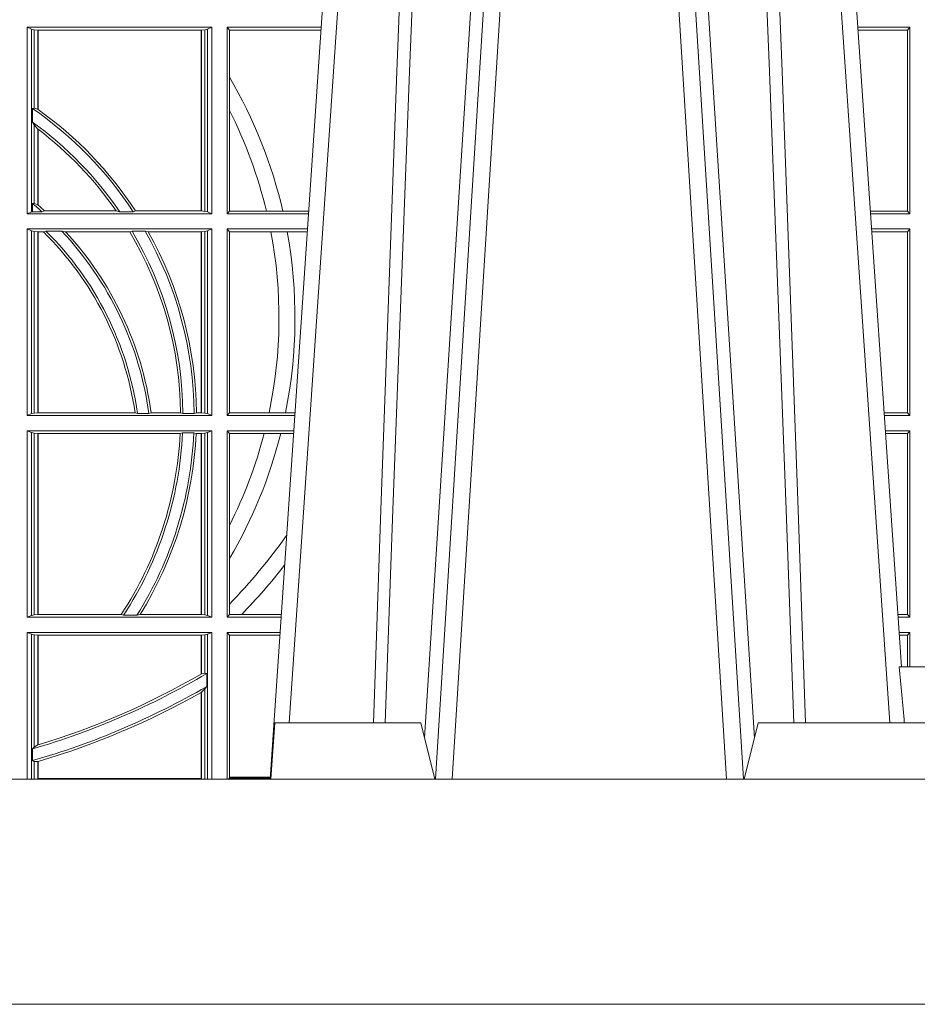
# Model space of a CAD drawing. Units: millimetres. Extents: x 0 to 21000, y 0 to 14850.
# Drawn here: x 4843 to 5003, y 5074 to 5249 of the extents above; entities that cross this region are included whole.
import ezdxf

# ---------------------------------------------------------------- set-up
doc = ezdxf.new("R2010")
doc.units = ezdxf.units.MM
doc.header["$LTSCALE"] = 333.33333
doc.layers.add('FRW-Rifi ST', color=124, linetype='Continuous', lineweight=15)

# ---------------------------------------------------------------- blocks, each defined once
blk = doc.blocks.new('ST-Block_UT_Schacht')
at = {"color": 8, "linetype": 'Continuous', "lineweight": 13}
blk.add_line((0.2087149444781176, -0.3314999967481356), (-0.2086850555257627, -0.3314999967481356), dxfattribs=at)
blk = doc.blocks.new('ST-Halbblock_SeitGitt_oben_DN200_li_o')
at = {"color": 0, "linetype": 'Continuous', "lineweight": 0}
for p, q in [((0.4368500016630037, 0.1736499978788402), (0.4368500016630037, 0.1404999987781252)), ((0.4368500016630037, 0.1736499978788402), (0.4696500018239362, 0.1736499978788402)), ((0.4376151502132757, 0.1733186784759368), (0.4368500016630037, 0.1736499978788402)), ((0.4376151502132757, 0.1408313186466899), (0.4376151502132757, 0.1733186784759368)), ((0.4376151502132757, 0.1733186784759368), (0.4380884148180826, 0.1732184401108157)), ((0.4684115886688573, 0.1732184401108157), (0.4688848495483739, 0.1733186784759368)), ((0.4688848495483739, 0.1733186784759368), (0.4696500018239362, 0.1736499978788402)), ((0.4688848495483739, 0.1408313186466899), (0.4688848495483739, 0.1733186784759368)), ((0.4696500018239362, 0.1736499978788402), (0.4696500018239362, 0.1404999987781252)), ((0.4723500028252943, 0.1736499978788402), (0.4723500028252943, 0.1404999987781252)), ((0.4723500028252943, 0.1736499978788402), (0.4890442214900759, 0.1736499978788402)), ((0.4727692618966444, 0.1731606969470363), (0.4723500028252943, 0.1736499978788402)), ((0.5936500072479589, 0.1736499978788402), (0.5844557785099482, 0.1736499978788402)), ((0.5936500072479589, 0.1736499978788402), (0.5932307332754476, 0.1731606969470363)), ((0.5936500072479589, 0.1736499978788402), (0.5936500072479589, 0.1404999987781252)), ((0.4380884148180826, 0.1732184401108157), (0.4387080125511034, 0.173150748093633)), ((0.4380884148180826, 0.1592688476294484), (0.4380884148180826, 0.1732184401108157)), ((0.4387080125511034, 0.173150748093633), (0.4387692637741907, 0.173150748093633)), ((0.4387080125511034, 0.173150748093633), (0.4387080125511034, 0.1590886180848088)), ((0.4387692637741907, 0.173150748093633), (0.4677307397127493, 0.173150748093633)), ((0.4387692637741907, 0.173150748093633), (0.4387692637741907, 0.1590451346338)), ((0.4677307397127493, 0.173150748093633), (0.4677919909358366, 0.173150748093633)), ((0.4677307397127493, 0.1409992472827639), (0.4677307397127493, 0.173150748093633)), ((0.4677919909358366, 0.173150748093633), (0.4684115886688573, 0.1732184401108157)), ((0.4677919909358366, 0.1409992472827639), (0.4677919909358366, 0.173150748093633)), ((0.4684115886688573, 0.1732184401108157), (0.4684115886688573, 0.1409315550327506)), ((0.4727692618966444, 0.1647936505824532), (0.4727692618966444, 0.1731606969470363)), ((0.4727692618966444, 0.1731606969470363), (0.4890110358869606, 0.1731606969470363)), ((0.5932307332754476, 0.1731606969470363), (0.5844889641130635, 0.1731606969470363)), ((0.5932307332754476, 0.1409892970323767), (0.5932307332754476, 0.1731606969470363)), ((0.4727692618966444, 0.1588782099634614), (0.4727692618966444, 0.1647936505824532)), ((0.4377651564777238, 0.1592361190915312), (0.4380884148180826, 0.1592688476294484)), ((0.4380884148180826, 0.1592688476294484), (0.4387080125511034, 0.1590886180848088)), ((0.4377651564777238, 0.1567880743742194), (0.4377651564777238, 0.1592361190915312)), ((0.4727692618966444, 0.1409892970323767), (0.4727692618966444, 0.1588782099634614)), ((0.4377651564777238, 0.1567880743742194), (0.4380884148180826, 0.1562914223969187)), ((0.4380884148180826, 0.1423344472050871), (0.4380884148180826, 0.1562914223969187)), ((0.4380884148180826, 0.1562914223969187), (0.4387080125511034, 0.1555685056001153)), ((0.4387080125511034, 0.1555685056001153), (0.4387080125511034, 0.1420818576216902)), ((0.4387692637741907, 0.1555220232904162), (0.4387692637741907, 0.1420291931927409)), ((0.4380884148180826, 0.1423344472050871), (0.4377651564777238, 0.1423298241198268)), ((0.4377651564777238, 0.1408630879223551), (0.4377651564777238, 0.1423298241198268)), ((0.4387080125511034, 0.1420818576216902), (0.4380884148180826, 0.1423344472050871)), ((0.4376151502132757, 0.1408313186466899), (0.4368500016630037, 0.1404999987781252)), ((0.4368500016630037, 0.1404999987781252), (0.4696500018239362, 0.1404999987781252)), ((0.4376151502132757, 0.1408313186466899), (0.4377651564777238, 0.1408630879223551)), ((0.4394592098892076, 0.1408630879223551), (0.4377651564777238, 0.1408630879223551)), ((0.4394592098892076, 0.1408630879223551), (0.4399343222380026, 0.1409992472827639)), ((0.4399343222380026, 0.1409992472827639), (0.4526697970927103, 0.1409992472827639)), ((0.4526697970927103, 0.1409992472827639), (0.4532726533711298, 0.1408630879223551)), ((0.4556774251163347, 0.1408630879223551), (0.4532726533711298, 0.1408630879223551)), ((0.4560895018279894, 0.1409992472827639), (0.4556774251163347, 0.1408630879223551)), ((0.4560895018279894, 0.1409992472827639), (0.4677307397127493, 0.1409992472827639)), ((0.4677307397127493, 0.1409992472827639), (0.4677919909358366, 0.1409992472827639)), ((0.4677919909358366, 0.1409992472827639), (0.4684115886688573, 0.1409315550327506)), ((0.4684115886688573, 0.1409315550327506), (0.4688848495483739, 0.1408313186466899)), ((0.4688848495483739, 0.1408313186466899), (0.4696500018239362, 0.1404999987781252)), ((0.4727692618966444, 0.1409892970323767), (0.4723500028252943, 0.1404999987781252)), ((0.4723500028252943, 0.1404999987781252), (0.4867959063103626, 0.1404999987781252)), ((0.4727692618966444, 0.1409892970323767), (0.4793396160006864, 0.1409892970323767)), ((0.4793396160006864, 0.1409892970323767), (0.4822561159730299, 0.1409892970323767)), ((0.4822561159730299, 0.1409892970323767), (0.4868290917318632, 0.1409892970323483)), ((0.5932307332754476, 0.1409892970323767), (0.5866709082681609, 0.1409892970323767)), ((0.5936500072479589, 0.1404999987781252), (0.5867040936896615, 0.1404999987781252)), ((0.5936500072479589, 0.1404999987781252), (0.5932307332754476, 0.1409892970323767)), ((0.4368500016630037, 0.1377999977767672), (0.4368500016630037, 0.1046499991417136)), ((0.4368500016630037, 0.1377999977767672), (0.4696500018239362, 0.1377999977767672)), ((0.4376151502132757, 0.1374686779082026), (0.4368500016630037, 0.1377999977767672)), ((0.4376151502132757, 0.1049813190102782), (0.4376151502132757, 0.1374686779082026)), ((0.4376151502132757, 0.1374686779082026), (0.4380884148180826, 0.1373684415221419)), ((0.4380884148180826, 0.1373684415221419), (0.4387080125511034, 0.1373007492721285)), ((0.4380884148180826, 0.1050815591216292), (0.4380884148180826, 0.1373684415221419)), ((0.4387080125511034, 0.1373007492721285), (0.4387692637741907, 0.1373007492721285)), ((0.4387080125511034, 0.1373007492721285), (0.4387080125511034, 0.1051492476463523)), ((0.4387692637741907, 0.1373007492721285), (0.4397139228880746, 0.1373007492721285)), ((0.4387692637741907, 0.1373007492721285), (0.4387692637741907, 0.1051492476463523)), ((0.4401728302240713, 0.1374369086325373), (0.4397139228880746, 0.1373007492721285)), ((0.4429634302854879, 0.1374369086325373), (0.4401728302240713, 0.1374369086325373)), ((0.4429634302854879, 0.1374369086325373), (0.4436638705432756, 0.1373007492721285)), ((0.4436638705432756, 0.1373007492721285), (0.4550491921604021, 0.1373007492721285)), ((0.4550491921604021, 0.1373007492721285), (0.4554563775658949, 0.1374369086325373)), ((0.457770323008333, 0.1374369086325373), (0.4554563775658949, 0.1374369086325373)), ((0.4583295673132284, 0.1373007492721285), (0.457770323008333, 0.1374369086325373)), ((0.4583295673132284, 0.1373007492721285), (0.4677307397127493, 0.1373007492721285)), ((0.4677307397127493, 0.1373007492721285), (0.4677919909358366, 0.1373007492721285)), ((0.4677307397127493, 0.1051492476463523), (0.4677307397127493, 0.1373007492721285)), ((0.4677919909358366, 0.1373007492721285), (0.4684115886688573, 0.1373684415221419)), ((0.4677919909358366, 0.1051492476463523), (0.4677919909358366, 0.1373007492721285)), ((0.4684115886688573, 0.1373684415221419), (0.4688848495483739, 0.1374686779082026)), ((0.4684115886688573, 0.1373684415221419), (0.4684115886688573, 0.1050815591216292)), ((0.4688848495483739, 0.1374686779082026), (0.4696500018239362, 0.1377999977767672)), ((0.4688848495483739, 0.1049813190102782), (0.4688848495483739, 0.1374686779082026)), ((0.4696500018239362, 0.1377999977767672), (0.4696500018239362, 0.1046499991417136)), ((0.4723500028252943, 0.1377999977767672), (0.4723500028252943, 0.1046499991417136)), ((0.4723500028252943, 0.1377999977767672), (0.4866127855441391, 0.1377999977767672)), ((0.4727692618966444, 0.1373106957972254), (0.4723500028252943, 0.1377999977767672)), ((0.4727692618966444, 0.1051393011212554), (0.4727692618966444, 0.1373106957972254)), ((0.4727692618966444, 0.1373106957972254), (0.4801308304071767, 0.1373106957972254)), ((0.4801308304071767, 0.1373106957972254), (0.4830195471644743, 0.1373106957972254)), ((0.4830195471644743, 0.1373106957972254), (0.4865795998699696, 0.1373106957972254)), ((0.5936500072479589, 0.1377999977767672), (0.5868872144559134, 0.1377999977767672)), ((0.5932307332754476, 0.1373106957972254), (0.586920400130083, 0.1373106957972254)), ((0.5936500072479589, 0.1377999977767672), (0.5932307332754476, 0.1373106957972254)), ((0.5932307332754476, 0.1051393011212554), (0.5932307332754476, 0.1373106957972254)), ((0.5936500072479589, 0.1377999977767672), (0.5936500072479589, 0.1046499991417136)), ((0.4376151502132757, 0.1049813190102782), (0.4380884148180826, 0.1050815591216292)), ((0.4380884148180826, 0.1050815591216292), (0.4387080125511034, 0.1051492476463523)), ((0.4387080125511034, 0.1051492476463523), (0.4387692637741907, 0.1051492476463523)), ((0.4387692637741907, 0.1051492476463523), (0.4559904985130174, 0.1051492476463523)), ((0.4564339458942754, 0.1050130882859435), (0.4559904985130174, 0.1051492476463523)), ((0.458453317731653, 0.1050130882859435), (0.4564339458942754, 0.1050130882859435)), ((0.458453317731653, 0.1050130882859435), (0.4588580816984518, 0.1051492476463523)), ((0.4588580816984518, 0.1051492476463523), (0.4640771463513715, 0.1051492476463523)), ((0.4640771463513715, 0.1051492476463523), (0.4644979625940664, 0.1050130882859435)), ((0.4664980188012464, 0.1050130882859435), (0.4644979625940664, 0.1050130882859435)), ((0.4669164136052473, 0.1051492476463523), (0.4664980188012464, 0.1050130882859435)), ((0.4669164136052473, 0.1051492476463523), (0.4677307397127493, 0.1051492476463523)), ((0.4677307397127493, 0.1051492476463523), (0.4677919909358366, 0.1051492476463523)), ((0.4677919909358366, 0.1051492476463523), (0.4684115886688573, 0.1050815591216292)), ((0.4684115886688573, 0.1050815591216292), (0.4688848495483739, 0.1049813190102782)), ((0.4727692618966444, 0.1051393011212554), (0.4723500028252943, 0.1046499991417136)), ((0.4727692618966444, 0.1051393011212554), (0.4798190757632597, 0.1051393011212554)), ((0.4798190757632597, 0.1051393011212554), (0.4827186778188093, 0.1051393011212554)), ((0.4827186778188093, 0.1051393011212554), (0.4843976560701719, 0.1051393011212554)), ((0.5932307332754476, 0.1051393011212554), (0.589102343929909, 0.1051393011212554)), ((0.5936500072479589, 0.1046499991417136), (0.5932307332754476, 0.1051393011212554)), ((0.4376151502132757, 0.1049813190102782), (0.4368500016630037, 0.1046499991417136)), ((0.4368500016630037, 0.1046499991417136), (0.4696500018239362, 0.1046499991417136)), ((0.4688848495483739, 0.1049813190102782), (0.4696500018239362, 0.1046499991417136)), ((0.4723500028252943, 0.1046499991417136), (0.4843644703960024, 0.1046499991417136)), ((0.5936500072479589, 0.1046499991417136), (0.5891355296040217, 0.1046499991417136)), ((0.4368500016630037, 0.1019499981403555), (0.4368500016630037, 0.06879999578001161)), ((0.4368500016630037, 0.1019499981403555), (0.4696500018239362, 0.1019499981403555)), ((0.4376151502132757, 0.1016186782717909), (0.4368500016630037, 0.1019499981403555)), ((0.4376151502132757, 0.06913131564857622), (0.4376151502132757, 0.1016186782717909)), ((0.4376151502132757, 0.1016186782717909), (0.4380884148180826, 0.1015184381604399)), ((0.4380884148180826, 0.1015184381604399), (0.4387080125511034, 0.1014507496357169)), ((0.4380884148180826, 0.06923155575992723), (0.4380884148180826, 0.1015184381604399)), ((0.4640078485012396, 0.1014507496357169), (0.4644341856241567, 0.1015869089961257)), ((0.4664361640811308, 0.1015869089961257), (0.4644341856241567, 0.1015869089961257)), ((0.4668500512838705, 0.1014507496357169), (0.4664361640811308, 0.1015869089961257)), ((0.4677919909358366, 0.1014507496357169), (0.4684115886688573, 0.1015184381604399)), ((0.4684115886688573, 0.1015184381604399), (0.4688848495483739, 0.1016186782717909)), ((0.4684115886688573, 0.1015184381604399), (0.4684115886688573, 0.06923155575992723)), ((0.4688848495483739, 0.1016186782717909), (0.4696500018239362, 0.1019499981403555)), ((0.4688848495483739, 0.06913131564857622), (0.4688848495483739, 0.1016186782717909)), ((0.4696500018239362, 0.1019499981403555), (0.4696500018239362, 0.06879999578001161)), ((0.4723500028252943, 0.1019499981403555), (0.4723500028252943, 0.06879999578001161)), ((0.4723500028252943, 0.1019499981403555), (0.4841813496297505, 0.1019499981403555)), ((0.4727692618966444, 0.1014606961608138), (0.4723500028252943, 0.1019499981403555)), ((0.5936500072479589, 0.1019499981403555), (0.5893186503702736, 0.1019499981403555)), ((0.5936500072479589, 0.1019499981403555), (0.5932307332754476, 0.1014606961608138)), ((0.5936500072479589, 0.1019499981403555), (0.5936500072479589, 0.06879999578001161)), ((0.4387080125511034, 0.1014507496357169), (0.4387692637741907, 0.1014507496357169)), ((0.4387080125511034, 0.1014507496357169), (0.4387080125511034, 0.06929924428465029)), ((0.4387692637741907, 0.1014507496357169), (0.4640078485012396, 0.1014507496357169)), ((0.4387692637741907, 0.1014507496357169), (0.4387692637741907, 0.06929924428465029)), ((0.4668500512838705, 0.1014507496357169), (0.4677307397127493, 0.1014507496357169)), ((0.4677307397127493, 0.1014507496357169), (0.4677919909358366, 0.1014507496357169)), ((0.4677307397127493, 0.06929924428465029), (0.4677307397127493, 0.1014507496357169)), ((0.4677919909358366, 0.06929924428465029), (0.4677919909358366, 0.1014507496357169)), ((0.4727692618966444, 0.08512178897859712), (0.4727692618966444, 0.1014606961608138)), ((0.4727692618966444, 0.1014606961608138), (0.4789525508880956, 0.1014606961608138)), ((0.4789525508880956, 0.1014606961608138), (0.481882841885124, 0.1014606961608138)), ((0.481882841885124, 0.1014606961608138), (0.4841481639556093, 0.1014606961608138)), ((0.5932307332754476, 0.1014606961608138), (0.5893518360444148, 0.1014606961608138)), ((0.5932307332754476, 0.06928929775955339), (0.5932307332754476, 0.1014606961608138)), ((0.4727692618966444, 0.07920634835960527), (0.4727692618966444, 0.08512178897859712)), ((0.4727692618966444, 0.07112532198431154), (0.4727692618966444, 0.07920634835960527)), ((0.4727692618966444, 0.06928929775955339), (0.4727692618966444, 0.07112532198431154)), ((0.4376151502132757, 0.06913131564857622), (0.4368500016630037, 0.06879999578001161)), ((0.4368500016630037, 0.06879999578001161), (0.4696500018239362, 0.06879999578001161)), ((0.4376151502132757, 0.06913131564857622), (0.4380884148180826, 0.06923155575992723)), ((0.4380884148180826, 0.06923155575992723), (0.4387080125511034, 0.06929924428465029)), ((0.4387080125511034, 0.06929924428465029), (0.4387692637741907, 0.06929924428465029)), ((0.4387692637741907, 0.06929924428465029), (0.4535463355481966, 0.06929924428465029)), ((0.4535463355481966, 0.06929924428465029), (0.4539588071406229, 0.0691630923748221)), ((0.4563342943787916, 0.0691630923748221), (0.4539588071406229, 0.0691630923748221)), ((0.4569133982062681, 0.06929924428465029), (0.4563342943787916, 0.0691630923748221)), ((0.4569133982062681, 0.06929924428465029), (0.4677307397127493, 0.06929924428465029)), ((0.4677307397127493, 0.06929924428465029), (0.4677919909358366, 0.06929924428465029)), ((0.4677919909358366, 0.06929924428465029), (0.4684115886688573, 0.06923155575992723)), ((0.4684115886688573, 0.06923155575992723), (0.4688848495483739, 0.06913131564857622)), ((0.4688848495483739, 0.06913131564857622), (0.4696500018239362, 0.06879999578001161)), ((0.4727692618966444, 0.06928929775955339), (0.4723500028252943, 0.06879999578001161)), ((0.4723500028252943, 0.06879999578001161), (0.4819330342290016, 0.06879999578001161)), ((0.4727692618966444, 0.06928929775955339), (0.4749439746141775, 0.06928929775955339)), ((0.4749439746141775, 0.06928929775955339), (0.4819662199031143, 0.06928929775955339)), ((0.5932307332754476, 0.06928929775955339), (0.5915337800969382, 0.06928929775955339)), ((0.5936500072479589, 0.06879999578001161), (0.5915669657710794, 0.06879999578001161)), ((0.5936500072479589, 0.06879999578001161), (0.5932307332754476, 0.06928929775955339)), ((0.4368500016630037, 0.06609999477865358), (0.4696500018239362, 0.06609999477865358)), ((0.4368500016630037, 0.06609999477865358), (0.4368500016630037, 0.03999999648337393)), ((0.4376151502132757, 0.06576867491008898), (0.4368500016630037, 0.06609999477865358)), ((0.4376151502132757, 0.03999999648337393), (0.4376151502132757, 0.06576867491008898)), ((0.4376151502132757, 0.06576867491008898), (0.4380884148180826, 0.06566844224931856)), ((0.4380884148180826, 0.06566844224931856), (0.4387080125511034, 0.06560074627401491)), ((0.4380884148180826, 0.04570439547302385), (0.4380884148180826, 0.06566844224931856)), ((0.4387080125511034, 0.06560074627401491), (0.4387692637741907, 0.06560074627401491)), ((0.4387080125511034, 0.06560074627401491), (0.4387080125511034, 0.04610630959274431)), ((0.4387692637741907, 0.06560074627401491), (0.4677307397127493, 0.06560074627401491)), ((0.4387692637741907, 0.06560074627401491), (0.4387692637741907, 0.04612471252681871)), ((0.4677307397127493, 0.06560074627401491), (0.4677919909358366, 0.06560074627401491)), ((0.4677307397127493, 0.05870536804201265), (0.4677307397127493, 0.06560074627401491)), ((0.4677919909358366, 0.06560074627401491), (0.4684115886688573, 0.06566844224931856)), ((0.4677919909358366, 0.05874105632307192), (0.4677919909358366, 0.06560074627401491)), ((0.4684115886688573, 0.06566844224931856), (0.4688848495483739, 0.06576867491008898)), ((0.4684115886688573, 0.06566844224931856), (0.4684115886688573, 0.05886242628099581)), ((0.4688848495483739, 0.06576867491008898), (0.4696500018239362, 0.06609999477865358)), ((0.4688848495483739, 0.03999999648337393), (0.4688848495483739, 0.06576867491008898)), ((0.4696500018239362, 0.06609999477865358), (0.4696500018239362, 0.03999999648337393)), ((0.4723500028252943, 0.06609999477865358), (0.4817499134627496, 0.06609999477865358)), ((0.4723500028252943, 0.06609999477865358), (0.4723500028252943, 0.03999999648337393)), ((0.4727692618966444, 0.0656107002496924), (0.4723500028252943, 0.06609999477865358)), ((0.4727692618966444, 0.04034559518100878), (0.4727692618966444, 0.0656107002496924)), ((0.4727692618966444, 0.0656107002496924), (0.4817167282938897, 0.06561070024966398)), ((0.5936500072479589, 0.06609999477865358), (0.5917500865373029, 0.06609999477865358)), ((0.5932307332754476, 0.0656107002496924), (0.5917832717061629, 0.0656107002496924)), ((0.5936500072479589, 0.06609999477865358), (0.5932307332754476, 0.0656107002496924)), ((0.5932307332754476, 0.05999999648335574), (0.5932307332754476, 0.0656107002496924)), ((0.5936500072479589, 0.06609999477865358), (0.5936500072479589, 0.05999999648335574)), ((0.4677919909358366, 0.05874105632307192), (0.4684115886688573, 0.05886242628099581)), ((0.4684115886688573, 0.05886242628099581), (0.4687348470092161, 0.05880825310947557)), ((0.4687348470092161, 0.05880825310947557), (0.4687348470092161, 0.05649041473867555)), ((0.4677919909358366, 0.05546597480775972), (0.4684115886688573, 0.05606006920339723)), ((0.4684115886688573, 0.05606006920339723), (0.4687348470092161, 0.05649041473867555)), ((0.4684115886688573, 0.05606006920339723), (0.4684115886688573, 0.03999999648337393)), ((0.4677307397127493, 0.04012566894294878), (0.4677307397127493, 0.05543126255275865)), ((0.4677919909358366, 0.03999999254943987), (0.4677919909358366, 0.05546597480775972)), ((0.4377651564777238, 0.04538984686138292), (0.4380884148180826, 0.04570439547302385)), ((0.4380884148180826, 0.04570439547302385), (0.4387080125511034, 0.04610630959274431)), ((0.4387692622343025, 0.04612471362011661), (0.4387080127840761, 0.04610630395526982)), ((0.4377651564777238, 0.04330796092750688), (0.4377651564777238, 0.04538984686138292)), ((0.4377651564777238, 0.04330796092750688), (0.4380884148180826, 0.04318146497013231)), ((0.4380884148180826, 0.03999999648337393), (0.4380884148180826, 0.04318146497013231)), ((0.4380884148180826, 0.04318146497013231), (0.4387080125511034, 0.0431446740031447)), ((0.4387080125511034, 0.0431446740031447), (0.4387080125511034, 0.03999999254943987)), ((0.4387692637741907, 0.04316267460586687), (0.4387692637741907, 0.04012566894294878)), ((0.4727692618966444, 0.04019999593498369), (0.4727692618966444, 0.04034559518100878)), ((0.4727692618966444, 0.04034559518100878), (0.4800031861888385, 0.04034559518098035)), ((0.4387692637741907, 0.04012566894294878), (0.4677307397127493, 0.04012566894294878)), ((0.4725692672517994, 0.03999999648337393), (0.4727692618966444, 0.04019999593498369)), ((0.4799933112867336, 0.04019999593498369), (0.4727692618966444, 0.04019999593498369))]:
    blk.add_line(p, q, dxfattribs=at)
for points in [[(0.4677919909358366, 0.05874105632307192), (0.4677843317389829, 0.05873659342529436), (0.4677766799927099, 0.0587321305275168), (0.4677690207958562, 0.05872766762973924), (0.4677613615990026, 0.05872320473196169), (0.4677537098527296, 0.05871874928476473), (0.4677460506558759, 0.05871428638698717), (0.4677383914590223, 0.05870982348920961), (0.4677307397127493, 0.05870536804201265)], [(0.4677919909358366, 0.05546597480775972), (0.4677843317389829, 0.05546163856985231), (0.4677766799927099, 0.05545729488136431), (0.4677690207958562, 0.0554529511928763), (0.4677613615990026, 0.05544861495496889), (0.4677537098527296, 0.05544427871706148), (0.4677460506558759, 0.05543993502857347), (0.4677383914590223, 0.05543559879066606), (0.4677307397127493, 0.05543126255275865)], [(0.4387692637741907, 0.04316267460586687), (0.4387616083026273, 0.0431604245305266), (0.4387539491057737, 0.04315817445518633), (0.4387462936342104, 0.04315592437984606), (0.438738638162647, 0.04315367430450578), (0.4387309826910837, 0.04315142422916551), (0.4387233272195203, 0.04314917415382524), (0.4387156680226667, 0.04314692407848497), (0.4387080125511034, 0.0431446740031447)]]:
    blk.add_lwpolyline(points, dxfattribs=at)
for centre, radius, start, end in [((0.4000000000000341, 0.1219999979138606), 0.08441956087166094, 12.99932555133156, 30.45864462393512), ((0.4000000000000341, 0.1044999979138481), 0.06649999999999989, 33.14867204323156, 55.39628763623729), ((0.4000000000000341, 0.1044999979138481), 0.06691956087166094, 54.59577679899768, 54.66008934082265), ((0.4000000000000341, 0.1044999979138481), 0.06691956087166093, 33.05335221811093, 54.59577679899768), ((0.4000000000000341, 0.1219999979138606), 0.08158043912833908, 13.46007983619622, 26.87510854821054), ((0.4000000000000341, 0.1044999979138481), 0.06449999999999965, 34.31684163153665, 54.16123493511686), ((0.4000000000000341, 0.1044999979138481), 0.06408043912833893, 52.77048821197871, 52.83923767431136), ((0.4000000000000341, 0.1044999979138481), 0.06408043912833893, 34.7212839085931, 52.77048821197871), ((0.4000000000000341, 0.09699999791385494), 0.05900000000000035, 48.02547107772727, 50.20166420598559), ((0.4000000000000341, 0.09699999791385494), 0.05941956087166121, 49.27218901620612, 49.35007811571417), ((0.4000000000000341, 0.09699999791385494), 0.05941956087166121, 47.77268384333964, 49.27218901620612), ((0.4000000000000341, 0.09699999791385494), 0.05658043912833879, 8.281081153573203, 45.42019985579334), ((0.4000000000000341, 0.09699999791385494), 0.057, 8.081440991122538, 45.18770059176529), ((0.4000000000000341, 0.09699999791385494), 0.05900000000000029, 7.805755697798746, 43.26481813147723), ((0.4000000000000341, 0.09699999791385494), 0.05941956087166102, 7.882823268435209, 42.70629873723571), ((0.4000000000000341, 0.1044999979138481), 0.06408043912833876, 0.5805189961981164, 30.78836149913338), ((0.4000000000000341, 0.1044999979138481), 0.0644999999999999, 0.4557867755640413, 30.7071193023065), ((0.4000000000000341, 0.1044999979138481), 0.06649999999999986, 0.4420786264624531, 29.6889982685083), ((0.4000000000000341, 0.1044999979138481), 0.06691956087166101, 0.5558891727900285, 29.35056625549569), ((0.4000000000000341, 0.1219999979138606), 0.0815804391283389, 348.0723860953394, 10.81719529139502), ((0.4000000000000341, 0.1219999979138606), 0.08441956087166112, 348.4791201991343, 10.44923959690801), ((0.4000000000000341, 0.1044999979138481), 0.06449999999999997, 326.779741010102, 357.4114015012561), ((0.4000000000000341, 0.1044999979138481), 0.06649999999999996, 327.901115049647, 357.4893047312432), ((0.4000000000000341, 0.1044999979138481), 0.06408043912833883, 326.6795361998001, 357.2725663448505), ((0.4000000000000341, 0.1044999979138481), 0.06691956087166087, 328.263344550275, 357.3883621244792), ((0.4000000000000341, 0.1219999979138606), 0.08158043912833904, 333.1248914517894, 345.4178732201249), ((0.4000000000000341, 0.1219999979138606), 0.0844195608716609, 329.5413553760649, 345.9185934993177), ((0.4000000000000341, 0.1419999979138424), 0.1015804391283389, 315.7556555683426, 324.7139404604144), ((0.4000000000000341, 0.1419999979138424), 0.1044195608716611, 315.8665310605173, 322.2484902200946), ((0.4000000000000341, 0.1749999979138579), 0.1350000000000001, 286.2448007233376, 300.6070282140208), ((0.4000000000000341, 0.1749999979138579), 0.1345804391283391, 286.7427451155832, 300.2167951623841), ((0.4000000000000341, 0.1749999979138579), 0.1370000000000011, 286.0012346901058, 300.1134750070215), ((0.4000000000000341, 0.1749999979138579), 0.1374195608716612, 286.386971819397, 299.5297571467626)]:
    blk.add_arc(centre, radius, start, end, dxfattribs=at)
blk = doc.blocks.new('ST-Halbblock_OT_Schacht_Zul_DN200_li_o')
at = {"color": 0, "linetype": 'Continuous', "lineweight": 0}
for p, q in [((0.1261598352521673, 0.3100000000000023), (0.1093799148028438, 0.04000000000002046)), ((0.1123616489423966, 0.04000000000002046), (0.129141569391777, 0.3100000000000023)), ((0.1611084621051759, 0.04000000000002046), (0.1443285416557956, 0.3100000000000023)), ((0.1473102757954052, 0.3100000000000023), (0.1640901962447856, 0.04000000000002046)), ((0.09759864737651469, 0.3000000000000114), (0.07996480235152603, 0.04000000000002046)), ((0.08337528310494235, 0.05000000000001137), (0.1003309033212645, 0.3000000000000114)), ((0.1900948279426302, 0.05000000000001137), (0.1731392077263081, 0.3000000000000114)), ((0.1758714636710579, 0.3000000000000114), (0.1921488590787703, 0.06000000000000227))]:
    blk.add_line(p, q, dxfattribs=at)
at = {"color": 0, "linetype": 'Continuous', "lineweight": 5}
for p, q in [((0.1917640740324487, 0.06000000000000227), (0.1994850555237804, 0.06000000000000227)), ((0.08080186443675075, 0.05000000000001137), (0.08008505552379575, 0.04000000000002046)), ((0.1067417754953794, 0.05000000000001137), (0.08080186443675075, 0.05000000000001137)), ((0.1092350555238113, 0.04000000000002046), (0.1067417754953794, 0.05000000000001137)), ((0.16672833555225, 0.05000000000001137), (0.1642350555238181, 0.04000000000002046)), ((0.2982417754953417, 0.05000000000001137), (0.16672833555225, 0.05000000000001137))]:
    blk.add_line(p, q, dxfattribs=at)
at = {"color": 0, "linetype": 'Continuous'}
blk.add_line((0.08008505552379575, 0.04000000000002046), (-0.08011494447617906, 0.04000000000002046), dxfattribs=at)
at = {"color": 8, "linetype": 'Continuous', "lineweight": 13}
blk.add_line((0.2087000000019259, 0), (-0.2087000000019543, 0), dxfattribs=at)
at = {"color": 0, "linetype": 'Continuous', "lineweight": 0}
for points in [[(0.1004081903137717, 0.05000000000001137), (0.10176466138671, 0.08786198433827508), (0.1047274011047534, 0.1658164248791536), (0.1081039119877119, 0.2486613334173171), (0.1108288592612894, 0.3100000000000023)], [(0.123852377118169, 0.3100000000000023), (0.1197856416422951, 0.2437642555721595), (0.1149159851419768, 0.1658160252892174), (0.1074019034468279, 0.04735237139868786)], [(0.1496102869064657, 0.3100000000000023), (0.1509757981116309, 0.2876334627137567), (0.1536844694053343, 0.2437642555721595), (0.1585541259056527, 0.1658160252892174), (0.1635681873734711, 0.0864437956873303), (0.1660599310193334, 0.04731917584359735)], [(0.1730619207338009, 0.05000000000001137), (0.1717054496608625, 0.08786198433827508), (0.1687427099428191, 0.1658164248791536), (0.1653661990598607, 0.2486613334173171), (0.1626412517862832, 0.3100000000000023)], [(0.1082353560478282, 0.3059904244025802), (0.1057772974316435, 0.2486638964469705), (0.1025151116210736, 0.1658164248791536), (0.09964795341716126, 0.08786198433827508), (0.09833516002555598, 0.05000000000001137)], [(0.1652347549997444, 0.3059904244025802), (0.167692813615929, 0.2486638964469705), (0.1709549994264989, 0.1658164248791536), (0.1738221576304682, 0.08786198433827508), (0.1751349510220166, 0.05000000000001137)]]:
    blk.add_lwpolyline(points, dxfattribs=at)
at = {"color": 8, "linetype": 'Continuous', "lineweight": 13, "ltscale": 0.3}
blk.add_lwpolyline([(0.1996850674920267, 0.03999996563027253), (-0.1997149445238904, 0.03999996189048716)], dxfattribs=at)
at = {"color": 0, "linetype": 'Continuous', "lineweight": 5}
blk.add_arc((-0.6259543948305577, -0.01974133496338482), 0.8215973313134515, 4.869415139027502, 5.569693814258953, dxfattribs=at)
blk = doc.blocks.new('QuadroControl-ST_1.5_Zul_DN200_o')
at = {"color": 0}
for name, p in [('ST-Halbblock_OT_Schacht_Zul_DN200_li_o', (0, -0.3500000000000227)), ('ST-Halbblock_SeitGitt_oben_DN200_li_o', (-0.4000149444761973, -0.3500000000000227))]:
    blk.add_blockref(name, p, dxfattribs=at)
at = {"color": 0, "xscale": -1, "rotation": 180}
blk.add_blockref('ST-Block_UT_Schacht', (-1.49444761916584e-05, -0.6814999967481583), dxfattribs=at)

msp = doc.modelspace()

# ---------------------------------------------------------------- block references
at = {"layer": 'FRW-Rifi ST', "xscale": 1000, "yscale": 1000, "zscale": 1000}
msp.add_blockref('QuadroControl-ST_1.5_Zul_DN200_o', (4807.799041004473, 5423.89874141445), dxfattribs=at)

doc.saveas('drawing.dxf')
